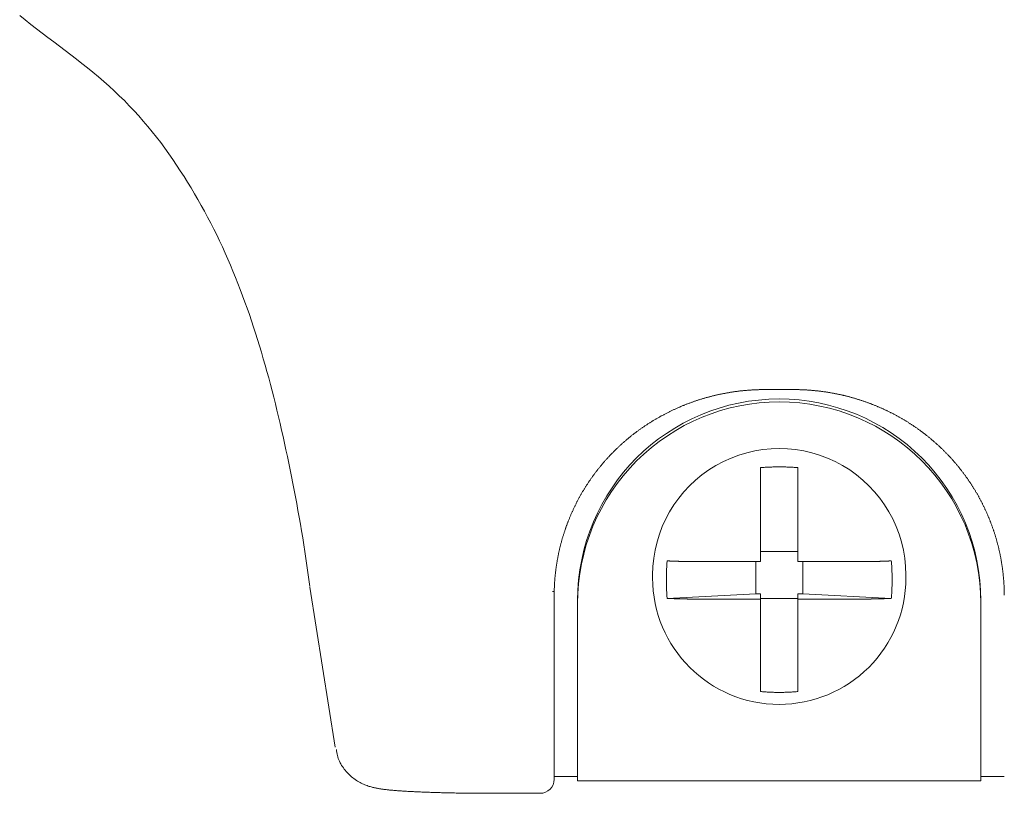
# Model space of a CAD drawing. Units: millimetres. Extents: x 47 to 793, y 48 to 546.
# Drawn here: x 176 to 197, y 226 to 242 of the extents above; entities that cross this region are included whole.
import ezdxf

# ---------------------------------------------------------------- set-up
doc = ezdxf.new("R2010")
doc.units = ezdxf.units.MM
doc.header["$LTSCALE"] = 0.5
doc.layers.add('1', color=7, linetype='Continuous', lineweight=30)

msp = doc.modelspace()

# ---------------------------------------------------------------- linework, layer by layer
at = {"layer": '1', "color": 7, "linetype": 'Continuous', "lineweight": 9}
for p, q in [((191.741, 232.094), (191.741, 230.843)), ((192.541, 232.094), (192.541, 230.843)), ((192.541, 231.058), (191.741, 231.058)), ((190.489, 230.843), (191.741, 230.843)), ((191.641, 230.843), (191.641, 230.159)), ((192.541, 230.843), (193.793, 230.843)), ((192.641, 230.159), (192.641, 230.843)), ((189.441, 230.559), (189.441, 230.496)), ((194.841, 230.496), (194.841, 230.559)), ((182.131, 230.302), (182.673, 226.886)), ((187.305, 230.209), (187.341, 230.209)), ((191.641, 230.159), (189.751, 230.06)), ((191.641, 230.159), (191.741, 230.159)), ((191.741, 230.044), (191.741, 230.159)), ((192.541, 230.159), (192.641, 230.159)), ((192.541, 230.044), (192.541, 230.159)), ((194.531, 230.06), (192.641, 230.159)), ((187.341, 230.106), (187.341, 230.106)), ((187.341, 226.806), (187.341, 230.106)), ((187.841, 229.954), (187.841, 230.017)), ((187.841, 227.058), (187.841, 229.954)), ((190.489, 230.044), (191.741, 230.044)), ((191.741, 230.059), (192.541, 230.059)), ((191.741, 230.044), (191.741, 228.794)), ((192.541, 230.044), (192.541, 228.794)), ((192.541, 230.044), (193.793, 230.044)), ((196.441, 230.017), (196.441, 229.954)), ((196.441, 229.954), (196.441, 227.058)), ((187.841, 226.171), (187.841, 227.058)), ((196.441, 227.058), (196.441, 226.171)), ((187.341, 226.204), (187.341, 226.806)), ((187.841, 226.262), (187.341, 226.262)), ((187.841, 226.171), (196.441, 226.171)), ((196.941, 226.262), (196.441, 226.262)), ((186.001, 225.904), (187.041, 225.904))]:
    msp.add_line(p, q, dxfattribs=at)
for points in [[(175.943, 242.487), (176.062, 242.391), (176.182, 242.296), (176.303, 242.202), (176.424, 242.109), (176.546, 242.017), (176.668, 241.926), (176.789, 241.834), (176.911, 241.743), (177.032, 241.651), (177.152, 241.558), (177.271, 241.465), (177.389, 241.37), (177.506, 241.275), (177.622, 241.178), (177.736, 241.079), (177.849, 240.979), (177.959, 240.878), (178.068, 240.775), (178.175, 240.671), (178.28, 240.564), (178.382, 240.456), (178.482, 240.347), (178.58, 240.235), (178.676, 240.122), (178.769, 240.008), (178.861, 239.893), (178.95, 239.776), (179.038, 239.658), (179.123, 239.539), (179.207, 239.42), (179.289, 239.299), (179.369, 239.178), (179.448, 239.057), (179.525, 238.934), (179.6, 238.811), (179.673, 238.687), (179.745, 238.563), (179.816, 238.438), (179.884, 238.313), (179.951, 238.187), (180.017, 238.061), (180.081, 237.934), (180.144, 237.807), (180.205, 237.679), (180.265, 237.551), (180.324, 237.422), (180.381, 237.293), (180.437, 237.164), (180.491, 237.034), (180.545, 236.904), (180.597, 236.773), (180.648, 236.642), (180.698, 236.51), (180.747, 236.378), (180.794, 236.246), (180.841, 236.113), (180.886, 235.979), (180.931, 235.845), (180.974, 235.711), (181.017, 235.577), (181.058, 235.442), (181.099, 235.306), (181.139, 235.17), (181.178, 235.034), (181.216, 234.897), (181.254, 234.76), (181.291, 234.623), (181.327, 234.485), (181.362, 234.347), (181.396, 234.208), (181.43, 234.069), (181.464, 233.929), (181.496, 233.79), (181.529, 233.649), (181.56, 233.509), (181.591, 233.367), (181.622, 233.226), (181.652, 233.084), (181.682, 232.942), (181.711, 232.799), (181.74, 232.656), (181.769, 232.512), (181.796, 232.369), (181.824, 232.224), (181.851, 232.08), (181.877, 231.935), (181.903, 231.789), (181.929, 231.643), (181.954, 231.497), (181.978, 231.35), (182.002, 231.203), (182.025, 231.056), (182.048, 230.908), (182.07, 230.76), (182.091, 230.611), (182.112, 230.462), (182.133, 230.312)], [(191.841, 234.511), (191.825, 234.511), (191.809, 234.511), (191.793, 234.511), (191.777, 234.511), (191.761, 234.511), (191.745, 234.511), (191.729, 234.51), (191.713, 234.51), (191.698, 234.509), (191.682, 234.509), (191.666, 234.508), (191.65, 234.508), (191.634, 234.507), (191.618, 234.506), (191.602, 234.505), (191.587, 234.505), (191.571, 234.504), (191.555, 234.503), (191.539, 234.502), (191.524, 234.501), (191.508, 234.5), (191.492, 234.498), (191.476, 234.497), (191.461, 234.496), (191.445, 234.495), (191.429, 234.493), (191.414, 234.492), (191.398, 234.49), (191.382, 234.489), (191.367, 234.487), (191.351, 234.486), (191.336, 234.484), (191.32, 234.482), (191.304, 234.481), (191.289, 234.479), (191.273, 234.477), (191.258, 234.475), (191.242, 234.473), (191.227, 234.471), (191.211, 234.469), (191.196, 234.467), (191.18, 234.465), (191.165, 234.462), (191.149, 234.46), (191.134, 234.458), (191.118, 234.455), (191.103, 234.453), (191.088, 234.45), (191.072, 234.448), (191.057, 234.445), (191.041, 234.443), (191.026, 234.44), (191.011, 234.437), (190.995, 234.434), (190.98, 234.431), (190.965, 234.429), (190.949, 234.426), (190.934, 234.423), (190.919, 234.419), (190.904, 234.416), (190.888, 234.413), (190.873, 234.41), (190.858, 234.407), (190.843, 234.403), (190.827, 234.4), (190.812, 234.397), (190.797, 234.393), (190.782, 234.39), (190.767, 234.386), (190.751, 234.382), (190.736, 234.379), (190.721, 234.375), (190.706, 234.371), (190.691, 234.367), (190.676, 234.364), (190.661, 234.36), (190.646, 234.356), (190.631, 234.352), (190.616, 234.348), (190.601, 234.343), (190.586, 234.339), (190.57, 234.335), (190.555, 234.331), (190.54, 234.326), (190.525, 234.322), (190.511, 234.318), (190.496, 234.313), (190.481, 234.309), (190.466, 234.304), (190.451, 234.299), (190.436, 234.295), (190.421, 234.29), (190.406, 234.285), (190.392, 234.28), (190.377, 234.275), (190.362, 234.271), (190.347, 234.266), (190.333, 234.261), (190.318, 234.256), (190.304, 234.25), (190.289, 234.245), (190.275, 234.24), (190.26, 234.235), (190.246, 234.23), (190.231, 234.224), (190.217, 234.219), (190.202, 234.214), (190.188, 234.208), (190.174, 234.203), (190.159, 234.197), (190.145, 234.192), (190.131, 234.186), (190.117, 234.18), (190.103, 234.175), (190.088, 234.169), (190.074, 234.163), (190.06, 234.157), (190.046, 234.151), (190.032, 234.145), (190.018, 234.139), (190.004, 234.133), (189.99, 234.127), (189.976, 234.121), (189.962, 234.115), (189.949, 234.109), (189.935, 234.103), (189.921, 234.096), (189.907, 234.09), (189.893, 234.084), (189.88, 234.077), (189.866, 234.071), (189.852, 234.065), (189.839, 234.058), (189.825, 234.051), (189.811, 234.045), (189.798, 234.038), (189.784, 234.031), (189.771, 234.025), (189.757, 234.018), (189.744, 234.011), (189.731, 234.004), (189.717, 233.997), (189.704, 233.99), (189.69, 233.983), (189.677, 233.976), (189.664, 233.969), (189.651, 233.962), (189.637, 233.955), (189.624, 233.948), (189.611, 233.941), (189.598, 233.933), (189.585, 233.926), (189.572, 233.919), (189.559, 233.911), (189.545, 233.904), (189.532, 233.896), (189.519, 233.889), (189.507, 233.881), (189.494, 233.873), (189.481, 233.866), (189.468, 233.858), (189.455, 233.85), (189.442, 233.843), (189.429, 233.835), (189.416, 233.827), (189.404, 233.819), (189.391, 233.811), (189.378, 233.803), (189.366, 233.795), (189.353, 233.787), (189.34, 233.779), (189.328, 233.77), (189.315, 233.762), (189.303, 233.754), (189.29, 233.746), (189.278, 233.737), (189.265, 233.729), (189.253, 233.72), (189.24, 233.712), (189.228, 233.703), (189.216, 233.695), (189.204, 233.686), (189.191, 233.678), (189.179, 233.669), (189.167, 233.661), (189.155, 233.652), (189.143, 233.643), (189.131, 233.634), (189.119, 233.625), (189.107, 233.617), (189.095, 233.608), (189.083, 233.599), (189.071, 233.59), (189.059, 233.581), (189.048, 233.572), (189.036, 233.563), (189.024, 233.554), (189.013, 233.545), (189.001, 233.536), (188.989, 233.526), (188.978, 233.517), (188.966, 233.508), (188.955, 233.499), (188.943, 233.489), (188.932, 233.48), (188.921, 233.471), (188.909, 233.461), (188.898, 233.452), (188.887, 233.442), (188.875, 233.433), (188.864, 233.423), (188.853, 233.414), (188.842, 233.404), (188.831, 233.394), (188.82, 233.385), (188.809, 233.375), (188.798, 233.365), (188.787, 233.355), (188.776, 233.345), (188.765, 233.336), (188.754, 233.326), (188.743, 233.316), (188.733, 233.306), (188.722, 233.296), (188.711, 233.286), (188.7, 233.276), (188.69, 233.265), (188.679, 233.255), (188.669, 233.245), (188.658, 233.235), (188.648, 233.225), (188.637, 233.214), (188.627, 233.204), (188.616, 233.194), (188.606, 233.183), (188.596, 233.173), (188.585, 233.162), (188.575, 233.152), (188.565, 233.141), (188.555, 233.131), (188.544, 233.12), (188.534, 233.11), (188.524, 233.099), (188.514, 233.088), (188.504, 233.077), (188.494, 233.067), (188.484, 233.056), (188.474, 233.045), (188.464, 233.034), (188.455, 233.023), (188.445, 233.012), (188.435, 233.001), (188.425, 232.99), (188.416, 232.979), (188.406, 232.968), (188.396, 232.957), (188.387, 232.946), (188.377, 232.934), (188.368, 232.923), (188.358, 232.912), (188.349, 232.901), (188.339, 232.889), (188.33, 232.878), (188.32, 232.866), (188.311, 232.855), (188.302, 232.843), (188.292, 232.832), (188.283, 232.82), (188.274, 232.809), (188.265, 232.797), (188.256, 232.785), (188.247, 232.774), (188.238, 232.762), (188.229, 232.75), (188.22, 232.738), (188.211, 232.726), (188.202, 232.715), (188.193, 232.703), (188.184, 232.691), (188.176, 232.679), (188.167, 232.667), (188.158, 232.655), (188.15, 232.643), (188.141, 232.631), (188.133, 232.619), (188.124, 232.607), (188.116, 232.595), (188.107, 232.583), (188.099, 232.571), (188.091, 232.558), (188.082, 232.546), (188.074, 232.534), (188.066, 232.522), (188.058, 232.509), (188.05, 232.497), (188.042, 232.485), (188.034, 232.472), (188.026, 232.46), (188.018, 232.448), (188.01, 232.435), (188.002, 232.423), (187.995, 232.41), (187.987, 232.398), (187.979, 232.385), (187.971, 232.372), (187.964, 232.36), (187.956, 232.347), (187.949, 232.335), (187.941, 232.322), (187.934, 232.309), (187.926, 232.296), (187.919, 232.284), (187.912, 232.271), (187.904, 232.258), (187.897, 232.245), (187.89, 232.232), (187.883, 232.219), (187.876, 232.207), (187.869, 232.194), (187.862, 232.181), (187.855, 232.168), (187.848, 232.155), (187.841, 232.141), (187.834, 232.128), (187.827, 232.115), (187.82, 232.102), (187.814, 232.089), (187.807, 232.076), (187.8, 232.063), (187.794, 232.049), (187.787, 232.036), (187.781, 232.023), (187.774, 232.009), (187.768, 231.996), (187.761, 231.983), (187.755, 231.969), (187.749, 231.956), (187.743, 231.942), (187.736, 231.929), (187.73, 231.915), (187.724, 231.902), (187.718, 231.888), (187.712, 231.874), (187.706, 231.861), (187.7, 231.847), (187.694, 231.833), (187.688, 231.82), (187.682, 231.806), (187.677, 231.792), (187.671, 231.778), (187.665, 231.764), (187.66, 231.751), (187.654, 231.737), (187.648, 231.723), (187.643, 231.709), (187.637, 231.695), (187.632, 231.681), (187.627, 231.667), (187.621, 231.652), (187.616, 231.638), (187.611, 231.624), (187.606, 231.61), (187.6, 231.596), (187.595, 231.582), (187.59, 231.567), (187.585, 231.553), (187.58, 231.539), (187.575, 231.524), (187.57, 231.51), (187.566, 231.495), (187.561, 231.481), (187.556, 231.467), (187.551, 231.452), (187.547, 231.437), (187.542, 231.423), (187.537, 231.408), (187.533, 231.394), (187.528, 231.379), (187.524, 231.364), (187.52, 231.35), (187.515, 231.335), (187.511, 231.32), (187.507, 231.305), (187.503, 231.291), (187.499, 231.276), (187.495, 231.261), (187.491, 231.246), (187.487, 231.232), (187.483, 231.217), (187.479, 231.202), (187.475, 231.187), (187.472, 231.172), (187.468, 231.158), (187.464, 231.143), (187.461, 231.128), (187.457, 231.113), (187.454, 231.098), (187.45, 231.083), (187.447, 231.068), (187.444, 231.053), (187.44, 231.038), (187.437, 231.023), (187.434, 231.008), (187.431, 230.993), (187.428, 230.978), (187.425, 230.963), (187.422, 230.948), (187.419, 230.933), (187.416, 230.918), (187.413, 230.903), (187.41, 230.888), (187.408, 230.873), (187.405, 230.858), (187.403, 230.842), (187.4, 230.827), (187.398, 230.812), (187.395, 230.797), (187.393, 230.782), (187.39, 230.767), (187.388, 230.751), (187.386, 230.736), (187.384, 230.721), (187.382, 230.706), (187.38, 230.69), (187.378, 230.675), (187.376, 230.66), (187.374, 230.644), (187.372, 230.629), (187.37, 230.614), (187.368, 230.598), (187.367, 230.583), (187.365, 230.568), (187.363, 230.552), (187.362, 230.537), (187.36, 230.521), (187.359, 230.506), (187.358, 230.49), (187.356, 230.475), (187.355, 230.459), (187.354, 230.444), (187.353, 230.428), (187.351, 230.413), (187.35, 230.397), (187.349, 230.382), (187.348, 230.366), (187.348, 230.35), (187.347, 230.335), (187.346, 230.319), (187.345, 230.304), (187.345, 230.288), (187.344, 230.272), (187.343, 230.257), (187.343, 230.241), (187.342, 230.225), (187.342, 230.209), (187.342, 230.194), (187.341, 230.178), (187.341, 230.162), (187.341, 230.146), (187.341, 230.131)], [(191.841, 234.511), (192.441, 234.511)], [(196.941, 230.131), (196.941, 230.146), (196.941, 230.161), (196.94, 230.176), (196.94, 230.191), (196.94, 230.206), (196.939, 230.221), (196.939, 230.236), (196.939, 230.251), (196.938, 230.266), (196.937, 230.281), (196.937, 230.296), (196.936, 230.311), (196.935, 230.326), (196.935, 230.341), (196.934, 230.356), (196.933, 230.371), (196.932, 230.386), (196.931, 230.401), (196.93, 230.416), (196.929, 230.431), (196.928, 230.446), (196.927, 230.461), (196.925, 230.475), (196.924, 230.49), (196.923, 230.505), (196.922, 230.52), (196.92, 230.535), (196.919, 230.55), (196.917, 230.564), (196.916, 230.579), (196.914, 230.594), (196.912, 230.609), (196.911, 230.623), (196.909, 230.638), (196.907, 230.653), (196.905, 230.667), (196.903, 230.682), (196.901, 230.697), (196.899, 230.711), (196.897, 230.726), (196.895, 230.741), (196.893, 230.755), (196.891, 230.77), (196.889, 230.784), (196.886, 230.799), (196.884, 230.813), (196.882, 230.828), (196.879, 230.842), (196.877, 230.857), (196.874, 230.871), (196.872, 230.886), (196.869, 230.9), (196.866, 230.915), (196.864, 230.929), (196.861, 230.944), (196.858, 230.958), (196.855, 230.973), (196.852, 230.987), (196.849, 231.001), (196.846, 231.016), (196.843, 231.03), (196.84, 231.044), (196.837, 231.059), (196.834, 231.073), (196.831, 231.087), (196.827, 231.102), (196.824, 231.116), (196.821, 231.13), (196.817, 231.145), (196.814, 231.159), (196.81, 231.173), (196.807, 231.187), (196.803, 231.201), (196.799, 231.216), (196.795, 231.23), (196.792, 231.244), (196.788, 231.258), (196.784, 231.272), (196.78, 231.286), (196.776, 231.301), (196.772, 231.315), (196.768, 231.329), (196.764, 231.343), (196.76, 231.357), (196.756, 231.371), (196.751, 231.385), (196.747, 231.399), (196.743, 231.413), (196.738, 231.427), (196.734, 231.441), (196.73, 231.455), (196.725, 231.469), (196.72, 231.483), (196.716, 231.497), (196.711, 231.51), (196.707, 231.524), (196.702, 231.538), (196.697, 231.552), (196.692, 231.566), (196.687, 231.579), (196.682, 231.593), (196.678, 231.606), (196.673, 231.62), (196.668, 231.634), (196.662, 231.647), (196.657, 231.661), (196.652, 231.674), (196.647, 231.688), (196.642, 231.701), (196.637, 231.714), (196.631, 231.728), (196.626, 231.741), (196.621, 231.755), (196.615, 231.768), (196.61, 231.781), (196.604, 231.794), (196.599, 231.808), (196.593, 231.821), (196.587, 231.834), (196.582, 231.847), (196.576, 231.86), (196.57, 231.873), (196.565, 231.886), (196.559, 231.899), (196.553, 231.912), (196.547, 231.925), (196.541, 231.938), (196.535, 231.951), (196.529, 231.964), (196.523, 231.977), (196.517, 231.99), (196.511, 232.003), (196.505, 232.015), (196.498, 232.028), (196.492, 232.041), (196.486, 232.054), (196.479, 232.066), (196.473, 232.079), (196.467, 232.092), (196.46, 232.104), (196.454, 232.117), (196.447, 232.129), (196.441, 232.142), (196.434, 232.155), (196.427, 232.167), (196.421, 232.18), (196.414, 232.192), (196.407, 232.204), (196.4, 232.217), (196.394, 232.229), (196.387, 232.241), (196.38, 232.254), (196.373, 232.266), (196.366, 232.278), (196.359, 232.291), (196.352, 232.303), (196.345, 232.315), (196.337, 232.327), (196.33, 232.339), (196.323, 232.351), (196.316, 232.364), (196.308, 232.376), (196.301, 232.388), (196.294, 232.4), (196.286, 232.412), (196.279, 232.424), (196.271, 232.436), (196.264, 232.448), (196.256, 232.459), (196.249, 232.471), (196.241, 232.483), (196.233, 232.495), (196.225, 232.507), (196.218, 232.519), (196.21, 232.53), (196.202, 232.542), (196.194, 232.554), (196.186, 232.565), (196.178, 232.577), (196.17, 232.589), (196.162, 232.6), (196.154, 232.612), (196.146, 232.623), (196.138, 232.635), (196.13, 232.647), (196.121, 232.658), (196.113, 232.67), (196.105, 232.681), (196.096, 232.692), (196.088, 232.704), (196.079, 232.715), (196.071, 232.726), (196.062, 232.738), (196.054, 232.749), (196.045, 232.76), (196.037, 232.772), (196.028, 232.783), (196.019, 232.794), (196.01, 232.805), (196.002, 232.816), (195.993, 232.828), (195.984, 232.839), (195.975, 232.85), (195.966, 232.861), (195.957, 232.872), (195.948, 232.883), (195.939, 232.894), (195.93, 232.904), (195.921, 232.915), (195.912, 232.926), (195.903, 232.937), (195.894, 232.948), (195.884, 232.958), (195.875, 232.969), (195.866, 232.98), (195.856, 232.99), (195.847, 233.001), (195.838, 233.011), (195.828, 233.022), (195.819, 233.032), (195.809, 233.043), (195.8, 233.053), (195.79, 233.064), (195.781, 233.074), (195.771, 233.084), (195.762, 233.094), (195.752, 233.105), (195.742, 233.115), (195.733, 233.125), (195.723, 233.135), (195.713, 233.145), (195.703, 233.155), (195.693, 233.165), (195.684, 233.176), (195.674, 233.185), (195.664, 233.195), (195.654, 233.205), (195.644, 233.215), (195.634, 233.225), (195.624, 233.235), (195.614, 233.245), (195.603, 233.254), (195.593, 233.264), (195.583, 233.274), (195.573, 233.284), (195.563, 233.293), (195.552, 233.303), (195.542, 233.312), (195.532, 233.322), (195.521, 233.331), (195.511, 233.341), (195.5, 233.35), (195.49, 233.36), (195.479, 233.369), (195.469, 233.378), (195.458, 233.388), (195.448, 233.397), (195.437, 233.406), (195.426, 233.416), (195.416, 233.425), (195.405, 233.434), (195.394, 233.443), (195.383, 233.452), (195.373, 233.461), (195.362, 233.47), (195.351, 233.479), (195.34, 233.488), (195.329, 233.497), (195.318, 233.506), (195.307, 233.515), (195.296, 233.524), (195.285, 233.533), (195.274, 233.541), (195.262, 233.55), (195.251, 233.559), (195.24, 233.567), (195.229, 233.576), (195.217, 233.585), (195.206, 233.593), (195.195, 233.602), (195.183, 233.61), (195.172, 233.619), (195.16, 233.627), (195.149, 233.636), (195.137, 233.644), (195.126, 233.653), (195.114, 233.661), (195.103, 233.669), (195.091, 233.677), (195.079, 233.686), (195.068, 233.694), (195.056, 233.702), (195.044, 233.71), (195.032, 233.718), (195.02, 233.726), (195.008, 233.734), (194.996, 233.742), (194.984, 233.75), (194.972, 233.758), (194.96, 233.766), (194.948, 233.774), (194.936, 233.782), (194.924, 233.79), (194.912, 233.798), (194.9, 233.805), (194.888, 233.813), (194.875, 233.821), (194.863, 233.828), (194.851, 233.836), (194.839, 233.843), (194.826, 233.851), (194.814, 233.858), (194.802, 233.866), (194.789, 233.873), (194.777, 233.88), (194.764, 233.887), (194.752, 233.895), (194.74, 233.902), (194.727, 233.909), (194.715, 233.916), (194.702, 233.923), (194.689, 233.93), (194.677, 233.937), (194.664, 233.944), (194.652, 233.951), (194.639, 233.958), (194.626, 233.965), (194.613, 233.972), (194.601, 233.978), (194.588, 233.985), (194.575, 233.992), (194.562, 233.999), (194.55, 234.005), (194.537, 234.012), (194.524, 234.018), (194.511, 234.025), (194.498, 234.031), (194.485, 234.038), (194.472, 234.044), (194.459, 234.05), (194.446, 234.057), (194.433, 234.063), (194.42, 234.069), (194.407, 234.075), (194.393, 234.081), (194.38, 234.088), (194.367, 234.094), (194.354, 234.1), (194.341, 234.106), (194.327, 234.112), (194.314, 234.117), (194.301, 234.123), (194.287, 234.129), (194.274, 234.135), (194.261, 234.141), (194.247, 234.146), (194.234, 234.152), (194.22, 234.158), (194.207, 234.163), (194.193, 234.169), (194.18, 234.174), (194.166, 234.18), (194.153, 234.185), (194.139, 234.191), (194.125, 234.196), (194.112, 234.201), (194.098, 234.207), (194.084, 234.212), (194.07, 234.217), (194.057, 234.222), (194.043, 234.227), (194.029, 234.232), (194.015, 234.237), (194.001, 234.242), (193.987, 234.247), (193.973, 234.252), (193.959, 234.257), (193.945, 234.262), (193.931, 234.267), (193.917, 234.271), (193.903, 234.276), (193.889, 234.281), (193.875, 234.285), (193.861, 234.29), (193.846, 234.294), (193.832, 234.299), (193.818, 234.303), (193.804, 234.308), (193.789, 234.312), (193.775, 234.316), (193.761, 234.321), (193.746, 234.325), (193.732, 234.329), (193.718, 234.333), (193.703, 234.337), (193.689, 234.341), (193.674, 234.345), (193.66, 234.349), (193.645, 234.353), (193.631, 234.357), (193.617, 234.361), (193.602, 234.365), (193.588, 234.368), (193.573, 234.372), (193.559, 234.376), (193.544, 234.379), (193.53, 234.383), (193.515, 234.386), (193.501, 234.39), (193.486, 234.393), (193.471, 234.396), (193.457, 234.4), (193.442, 234.403), (193.428, 234.406), (193.413, 234.409), (193.398, 234.412), (193.384, 234.415), (193.369, 234.418), (193.355, 234.421), (193.34, 234.424), (193.325, 234.427), (193.311, 234.43), (193.296, 234.432), (193.281, 234.435), (193.267, 234.438), (193.252, 234.441), (193.237, 234.443), (193.222, 234.446), (193.208, 234.448), (193.193, 234.451), (193.178, 234.453), (193.163, 234.455), (193.148, 234.458), (193.134, 234.46), (193.119, 234.462), (193.104, 234.464), (193.089, 234.466), (193.074, 234.468), (193.059, 234.47), (193.045, 234.472), (193.03, 234.474), (193.015, 234.476), (193, 234.478), (192.985, 234.48), (192.97, 234.481), (192.955, 234.483), (192.94, 234.485), (192.925, 234.486), (192.91, 234.488), (192.895, 234.489), (192.88, 234.491), (192.865, 234.492), (192.85, 234.494), (192.835, 234.495), (192.82, 234.496), (192.805, 234.497), (192.79, 234.498), (192.775, 234.5), (192.76, 234.501), (192.745, 234.502), (192.73, 234.503), (192.715, 234.503), (192.7, 234.504), (192.685, 234.505), (192.669, 234.506), (192.654, 234.507), (192.639, 234.507), (192.624, 234.508), (192.609, 234.508), (192.593, 234.509), (192.578, 234.509), (192.563, 234.51), (192.548, 234.51), (192.533, 234.511), (192.517, 234.511), (192.502, 234.511), (192.487, 234.511), (192.471, 234.511), (192.456, 234.511), (192.441, 234.511)], [(192.541, 232.847), (192.521, 232.848), (192.501, 232.85), (192.481, 232.851), (192.461, 232.853), (192.441, 232.854), (192.421, 232.855), (192.401, 232.856), (192.381, 232.857), (192.361, 232.858), (192.341, 232.859), (192.321, 232.86), (192.301, 232.86), (192.281, 232.861), (192.261, 232.861), (192.241, 232.862), (192.221, 232.862), (192.201, 232.862), (192.181, 232.863), (192.161, 232.863), (192.141, 232.863), (192.121, 232.863), (192.101, 232.863), (192.081, 232.862), (192.061, 232.862), (192.041, 232.862), (192.021, 232.861), (192.001, 232.861), (191.981, 232.86), (191.961, 232.86), (191.941, 232.859), (191.921, 232.858), (191.901, 232.857), (191.881, 232.856), (191.861, 232.855), (191.841, 232.854), (191.821, 232.853), (191.801, 232.851), (191.781, 232.85), (191.761, 232.848), (191.741, 232.847)], [(191.741, 232.094), (191.741, 232.098), (191.741, 232.103), (191.741, 232.108), (191.741, 232.113), (191.741, 232.118), (191.741, 232.123), (191.741, 232.128), (191.741, 232.132), (191.741, 232.137), (191.741, 232.142), (191.741, 232.147), (191.741, 232.152), (191.741, 232.157), (191.741, 232.161), (191.741, 232.166), (191.741, 232.171), (191.741, 232.176), (191.741, 232.181), (191.741, 232.186), (191.741, 232.19), (191.741, 232.195), (191.741, 232.2), (191.741, 232.205), (191.741, 232.21), (191.741, 232.215), (191.741, 232.219), (191.741, 232.224), (191.741, 232.229), (191.741, 232.234), (191.741, 232.239), (191.741, 232.243), (191.741, 232.248), (191.741, 232.253), (191.741, 232.258), (191.741, 232.262), (191.741, 232.267), (191.741, 232.272), (191.741, 232.277), (191.741, 232.282), (191.741, 232.286), (191.741, 232.291), (191.741, 232.296), (191.741, 232.301), (191.741, 232.305), (191.741, 232.31), (191.741, 232.315), (191.741, 232.32), (191.741, 232.324), (191.741, 232.329), (191.741, 232.334), (191.741, 232.339), (191.741, 232.343), (191.741, 232.348), (191.741, 232.353), (191.741, 232.358), (191.741, 232.362), (191.741, 232.367), (191.741, 232.372), (191.741, 232.376), (191.741, 232.381), (191.741, 232.386), (191.741, 232.391), (191.741, 232.395), (191.741, 232.4), (191.741, 232.405), (191.741, 232.409), (191.741, 232.414), (191.741, 232.419), (191.741, 232.423), (191.741, 232.428), (191.741, 232.433), (191.741, 232.438), (191.741, 232.442), (191.741, 232.447), (191.741, 232.452), (191.741, 232.456), (191.741, 232.461), (191.741, 232.465), (191.741, 232.47), (191.741, 232.475), (191.741, 232.479), (191.741, 232.484), (191.741, 232.488), (191.741, 232.493), (191.741, 232.498), (191.741, 232.502), (191.741, 232.507), (191.741, 232.511), (191.741, 232.516), (191.741, 232.52), (191.741, 232.525), (191.741, 232.529), (191.741, 232.534), (191.741, 232.538), (191.741, 232.543), (191.741, 232.547), (191.741, 232.552), (191.741, 232.556), (191.741, 232.56), (191.741, 232.565), (191.741, 232.569), (191.741, 232.574), (191.741, 232.578), (191.741, 232.582), (191.741, 232.587), (191.741, 232.591), (191.741, 232.595), (191.741, 232.6), (191.741, 232.604), (191.741, 232.608), (191.741, 232.613), (191.741, 232.617), (191.741, 232.621), (191.741, 232.625), (191.741, 232.63), (191.741, 232.634), (191.741, 232.638), (191.741, 232.642), (191.741, 232.647), (191.741, 232.651), (191.741, 232.655), (191.741, 232.659), (191.741, 232.663), (191.741, 232.668), (191.741, 232.672), (191.741, 232.676), (191.741, 232.68), (191.741, 232.684), (191.741, 232.688), (191.741, 232.692), (191.741, 232.697), (191.741, 232.701), (191.741, 232.705), (191.741, 232.709), (191.741, 232.713), (191.741, 232.717), (191.741, 232.721), (191.741, 232.725), (191.741, 232.729), (191.741, 232.733), (191.741, 232.737), (191.741, 232.741), (191.741, 232.745), (191.741, 232.749), (191.741, 232.753), (191.741, 232.757), (191.741, 232.761), (191.741, 232.765), (191.741, 232.768), (191.741, 232.772), (191.741, 232.776), (191.741, 232.78), (191.741, 232.784), (191.741, 232.788), (191.741, 232.792), (191.741, 232.795), (191.741, 232.799), (191.741, 232.803), (191.741, 232.807), (191.741, 232.81), (191.741, 232.814), (191.741, 232.818), (191.741, 232.821), (191.741, 232.825), (191.741, 232.829), (191.741, 232.832), (191.741, 232.836), (191.741, 232.84), (191.741, 232.843), (191.741, 232.847)], [(192.541, 232.094), (192.541, 232.098), (192.541, 232.103), (192.541, 232.108), (192.541, 232.113), (192.541, 232.118), (192.541, 232.123), (192.541, 232.128), (192.541, 232.132), (192.541, 232.137), (192.541, 232.142), (192.541, 232.147), (192.541, 232.152), (192.541, 232.157), (192.541, 232.161), (192.541, 232.166), (192.541, 232.171), (192.541, 232.176), (192.541, 232.181), (192.541, 232.186), (192.541, 232.19), (192.541, 232.195), (192.541, 232.2), (192.541, 232.205), (192.541, 232.21), (192.541, 232.215), (192.541, 232.219), (192.541, 232.224), (192.541, 232.229), (192.541, 232.234), (192.541, 232.239), (192.541, 232.243), (192.541, 232.248), (192.541, 232.253), (192.541, 232.258), (192.541, 232.262), (192.541, 232.267), (192.541, 232.272), (192.541, 232.277), (192.541, 232.282), (192.541, 232.286), (192.541, 232.291), (192.541, 232.296), (192.541, 232.301), (192.541, 232.305), (192.541, 232.31), (192.541, 232.315), (192.541, 232.32), (192.541, 232.324), (192.541, 232.329), (192.541, 232.334), (192.541, 232.339), (192.541, 232.343), (192.541, 232.348), (192.541, 232.353), (192.541, 232.358), (192.541, 232.362), (192.541, 232.367), (192.541, 232.372), (192.541, 232.376), (192.541, 232.381), (192.541, 232.386), (192.541, 232.391), (192.541, 232.395), (192.541, 232.4), (192.541, 232.405), (192.541, 232.409), (192.541, 232.414), (192.541, 232.419), (192.541, 232.423), (192.541, 232.428), (192.541, 232.433), (192.541, 232.438), (192.541, 232.442), (192.541, 232.447), (192.541, 232.452), (192.541, 232.456), (192.541, 232.461), (192.541, 232.465), (192.541, 232.47), (192.541, 232.475), (192.541, 232.479), (192.541, 232.484), (192.541, 232.488), (192.541, 232.493), (192.541, 232.498), (192.541, 232.502), (192.541, 232.507), (192.541, 232.511), (192.541, 232.516), (192.541, 232.52), (192.541, 232.525), (192.541, 232.529), (192.541, 232.534), (192.541, 232.538), (192.541, 232.543), (192.541, 232.547), (192.541, 232.552), (192.541, 232.556), (192.541, 232.56), (192.541, 232.565), (192.541, 232.569), (192.541, 232.574), (192.541, 232.578), (192.541, 232.582), (192.541, 232.587), (192.541, 232.591), (192.541, 232.595), (192.541, 232.6), (192.541, 232.604), (192.541, 232.608), (192.541, 232.613), (192.541, 232.617), (192.541, 232.621), (192.541, 232.625), (192.541, 232.63), (192.541, 232.634), (192.541, 232.638), (192.541, 232.642), (192.541, 232.647), (192.541, 232.651), (192.541, 232.655), (192.541, 232.659), (192.541, 232.663), (192.541, 232.668), (192.541, 232.672), (192.541, 232.676), (192.541, 232.68), (192.541, 232.684), (192.541, 232.688), (192.541, 232.692), (192.541, 232.697), (192.541, 232.701), (192.541, 232.705), (192.541, 232.709), (192.541, 232.713), (192.541, 232.717), (192.541, 232.721), (192.541, 232.725), (192.541, 232.729), (192.541, 232.733), (192.541, 232.737), (192.541, 232.741), (192.541, 232.745), (192.541, 232.749), (192.541, 232.753), (192.541, 232.757), (192.541, 232.761), (192.541, 232.765), (192.541, 232.768), (192.541, 232.772), (192.541, 232.776), (192.541, 232.78), (192.541, 232.784), (192.541, 232.788), (192.541, 232.792), (192.541, 232.795), (192.541, 232.799), (192.541, 232.803), (192.541, 232.807), (192.541, 232.81), (192.541, 232.814), (192.541, 232.818), (192.541, 232.821), (192.541, 232.825), (192.541, 232.829), (192.541, 232.832), (192.541, 232.836), (192.541, 232.84), (192.541, 232.843), (192.541, 232.847)], [(189.751, 230.859), (189.749, 230.839), (189.747, 230.819), (189.746, 230.799), (189.744, 230.779), (189.743, 230.759), (189.742, 230.739), (189.741, 230.719), (189.74, 230.699), (189.739, 230.679), (189.738, 230.659), (189.737, 230.639), (189.736, 230.619), (189.736, 230.599), (189.735, 230.579), (189.735, 230.559), (189.734, 230.539), (189.734, 230.519), (189.734, 230.499), (189.734, 230.479), (189.734, 230.459), (189.734, 230.439), (189.734, 230.419), (189.734, 230.399), (189.734, 230.379), (189.735, 230.359), (189.735, 230.339), (189.736, 230.319), (189.736, 230.299), (189.737, 230.279), (189.738, 230.259), (189.739, 230.239), (189.74, 230.22), (189.741, 230.2), (189.742, 230.18), (189.743, 230.16), (189.744, 230.14), (189.746, 230.12), (189.747, 230.1), (189.749, 230.08), (189.751, 230.06)], [(190.489, 230.843), (190.484, 230.843), (190.479, 230.843), (190.474, 230.843), (190.469, 230.843), (190.464, 230.843), (190.459, 230.843), (190.455, 230.843), (190.45, 230.843), (190.445, 230.843), (190.44, 230.843), (190.435, 230.843), (190.43, 230.843), (190.426, 230.843), (190.421, 230.843), (190.416, 230.843), (190.411, 230.843), (190.406, 230.843), (190.401, 230.843), (190.397, 230.843), (190.392, 230.843), (190.387, 230.843), (190.382, 230.843), (190.377, 230.843), (190.373, 230.843), (190.368, 230.843), (190.363, 230.843), (190.358, 230.843), (190.354, 230.843), (190.349, 230.843), (190.344, 230.844), (190.339, 230.844), (190.334, 230.844), (190.33, 230.844), (190.325, 230.844), (190.32, 230.844), (190.315, 230.844), (190.311, 230.844), (190.306, 230.844), (190.301, 230.844), (190.297, 230.844), (190.292, 230.844), (190.287, 230.844), (190.282, 230.844), (190.278, 230.844), (190.273, 230.844), (190.268, 230.844), (190.264, 230.844), (190.259, 230.844), (190.254, 230.844), (190.249, 230.844), (190.245, 230.845), (190.24, 230.845), (190.235, 230.845), (190.231, 230.845), (190.226, 230.845), (190.221, 230.845), (190.217, 230.845), (190.212, 230.845), (190.207, 230.845), (190.203, 230.845), (190.198, 230.845), (190.193, 230.845), (190.189, 230.845), (190.184, 230.845), (190.179, 230.845), (190.175, 230.846), (190.17, 230.846), (190.166, 230.846), (190.161, 230.846), (190.156, 230.846), (190.152, 230.846), (190.147, 230.846), (190.143, 230.846), (190.138, 230.846), (190.133, 230.846), (190.129, 230.846), (190.124, 230.846), (190.12, 230.847), (190.115, 230.847), (190.111, 230.847), (190.106, 230.847), (190.102, 230.847), (190.097, 230.847), (190.093, 230.847), (190.088, 230.847), (190.084, 230.847), (190.079, 230.847), (190.075, 230.847), (190.07, 230.848), (190.066, 230.848), (190.062, 230.848), (190.057, 230.848), (190.053, 230.848), (190.048, 230.848), (190.044, 230.848), (190.04, 230.848), (190.035, 230.848), (190.031, 230.849), (190.027, 230.849), (190.022, 230.849), (190.018, 230.849), (190.014, 230.849), (190.01, 230.849), (190.005, 230.849), (190.001, 230.849), (189.997, 230.849), (189.993, 230.85), (189.988, 230.85), (189.984, 230.85), (189.98, 230.85), (189.976, 230.85), (189.972, 230.85), (189.968, 230.85), (189.963, 230.85), (189.959, 230.851), (189.955, 230.851), (189.951, 230.851), (189.947, 230.851), (189.943, 230.851), (189.939, 230.851), (189.935, 230.851), (189.931, 230.852), (189.927, 230.852), (189.923, 230.852), (189.919, 230.852), (189.914, 230.852), (189.91, 230.852), (189.907, 230.852), (189.903, 230.852), (189.899, 230.853), (189.895, 230.853), (189.891, 230.853), (189.887, 230.853), (189.883, 230.853), (189.879, 230.853), (189.875, 230.854), (189.871, 230.854), (189.867, 230.854), (189.863, 230.854), (189.859, 230.854), (189.856, 230.854), (189.852, 230.854), (189.848, 230.855), (189.844, 230.855), (189.84, 230.855), (189.837, 230.855), (189.833, 230.855), (189.829, 230.855), (189.825, 230.856), (189.822, 230.856), (189.818, 230.856), (189.814, 230.856), (189.811, 230.856), (189.807, 230.856), (189.803, 230.857), (189.8, 230.857), (189.796, 230.857), (189.792, 230.857), (189.789, 230.857), (189.785, 230.857), (189.782, 230.858), (189.778, 230.858), (189.775, 230.858), (189.771, 230.858), (189.768, 230.858), (189.764, 230.858), (189.761, 230.859), (189.757, 230.859), (189.754, 230.859), (189.751, 230.859)], [(194.531, 230.859), (194.528, 230.859), (194.524, 230.859), (194.521, 230.859), (194.517, 230.858), (194.514, 230.858), (194.511, 230.858), (194.507, 230.858), (194.504, 230.858), (194.5, 230.858), (194.497, 230.857), (194.493, 230.857), (194.489, 230.857), (194.486, 230.857), (194.482, 230.857), (194.479, 230.857), (194.475, 230.856), (194.471, 230.856), (194.468, 230.856), (194.464, 230.856), (194.461, 230.856), (194.457, 230.856), (194.453, 230.855), (194.449, 230.855), (194.446, 230.855), (194.442, 230.855), (194.438, 230.855), (194.435, 230.855), (194.431, 230.854), (194.427, 230.854), (194.423, 230.854), (194.419, 230.854), (194.416, 230.854), (194.412, 230.854), (194.408, 230.854), (194.404, 230.853), (194.4, 230.853), (194.396, 230.853), (194.392, 230.853), (194.388, 230.853), (194.384, 230.853), (194.38, 230.853), (194.377, 230.852), (194.373, 230.852), (194.369, 230.852), (194.365, 230.852), (194.361, 230.852), (194.357, 230.852), (194.352, 230.852), (194.348, 230.851), (194.344, 230.851), (194.34, 230.851), (194.336, 230.851), (194.332, 230.851), (194.328, 230.851), (194.324, 230.851), (194.32, 230.85), (194.315, 230.85), (194.311, 230.85), (194.307, 230.85), (194.303, 230.85), (194.299, 230.85), (194.294, 230.85), (194.29, 230.85), (194.286, 230.849), (194.282, 230.849), (194.277, 230.849), (194.273, 230.849), (194.269, 230.849), (194.264, 230.849), (194.26, 230.849), (194.256, 230.849), (194.251, 230.849), (194.247, 230.848), (194.243, 230.848), (194.238, 230.848), (194.234, 230.848), (194.229, 230.848), (194.225, 230.848), (194.221, 230.848), (194.216, 230.848), (194.212, 230.848), (194.207, 230.847), (194.203, 230.847), (194.198, 230.847), (194.194, 230.847), (194.19, 230.847), (194.185, 230.847), (194.181, 230.847), (194.176, 230.847), (194.172, 230.847), (194.167, 230.847), (194.163, 230.847), (194.158, 230.846), (194.154, 230.846), (194.149, 230.846), (194.145, 230.846), (194.14, 230.846), (194.135, 230.846), (194.131, 230.846), (194.126, 230.846), (194.122, 230.846), (194.117, 230.846), (194.113, 230.846), (194.108, 230.846), (194.103, 230.845), (194.099, 230.845), (194.094, 230.845), (194.09, 230.845), (194.085, 230.845), (194.08, 230.845), (194.076, 230.845), (194.071, 230.845), (194.067, 230.845), (194.062, 230.845), (194.057, 230.845), (194.053, 230.845), (194.048, 230.845), (194.043, 230.845), (194.039, 230.845), (194.034, 230.844), (194.029, 230.844), (194.024, 230.844), (194.02, 230.844), (194.015, 230.844), (194.01, 230.844), (194.006, 230.844), (194.001, 230.844), (193.996, 230.844), (193.991, 230.844), (193.987, 230.844), (193.982, 230.844), (193.977, 230.844), (193.972, 230.844), (193.968, 230.844), (193.963, 230.844), (193.958, 230.844), (193.953, 230.844), (193.948, 230.844), (193.944, 230.844), (193.939, 230.844), (193.934, 230.843), (193.929, 230.843), (193.924, 230.843), (193.919, 230.843), (193.915, 230.843), (193.91, 230.843), (193.905, 230.843), (193.9, 230.843), (193.895, 230.843), (193.89, 230.843), (193.886, 230.843), (193.881, 230.843), (193.876, 230.843), (193.871, 230.843), (193.866, 230.843), (193.861, 230.843), (193.856, 230.843), (193.852, 230.843), (193.847, 230.843), (193.842, 230.843), (193.837, 230.843), (193.832, 230.843), (193.827, 230.843), (193.822, 230.843), (193.818, 230.843), (193.813, 230.843), (193.808, 230.843), (193.803, 230.843), (193.798, 230.843), (193.793, 230.843)], [(194.531, 230.06), (194.533, 230.08), (194.534, 230.1), (194.536, 230.12), (194.537, 230.14), (194.539, 230.16), (194.54, 230.18), (194.541, 230.2), (194.542, 230.22), (194.543, 230.239), (194.544, 230.259), (194.545, 230.279), (194.545, 230.299), (194.546, 230.319), (194.546, 230.339), (194.547, 230.359), (194.547, 230.379), (194.548, 230.399), (194.548, 230.419), (194.548, 230.439), (194.548, 230.459), (194.548, 230.479), (194.548, 230.499), (194.548, 230.519), (194.547, 230.539), (194.547, 230.559), (194.546, 230.579), (194.546, 230.599), (194.545, 230.619), (194.545, 230.639), (194.544, 230.659), (194.543, 230.679), (194.542, 230.699), (194.541, 230.719), (194.54, 230.739), (194.539, 230.759), (194.537, 230.779), (194.536, 230.799), (194.534, 230.819), (194.533, 230.839), (194.531, 230.859)], [(190.489, 230.044), (190.484, 230.044), (190.479, 230.044), (190.474, 230.044), (190.469, 230.044), (190.464, 230.044), (190.459, 230.044), (190.455, 230.044), (190.45, 230.044), (190.445, 230.044), (190.44, 230.044), (190.435, 230.044), (190.43, 230.044), (190.426, 230.044), (190.421, 230.044), (190.416, 230.044), (190.411, 230.044), (190.406, 230.044), (190.401, 230.044), (190.397, 230.044), (190.392, 230.044), (190.387, 230.044), (190.382, 230.044), (190.377, 230.044), (190.373, 230.044), (190.368, 230.044), (190.363, 230.044), (190.358, 230.045), (190.354, 230.045), (190.349, 230.045), (190.344, 230.045), (190.339, 230.045), (190.334, 230.045), (190.33, 230.045), (190.325, 230.045), (190.32, 230.045), (190.315, 230.045), (190.311, 230.045), (190.306, 230.045), (190.301, 230.045), (190.297, 230.045), (190.292, 230.045), (190.287, 230.045), (190.282, 230.045), (190.278, 230.045), (190.273, 230.045), (190.268, 230.045), (190.264, 230.045), (190.259, 230.045), (190.254, 230.045), (190.249, 230.046), (190.245, 230.046), (190.24, 230.046), (190.235, 230.046), (190.231, 230.046), (190.226, 230.046), (190.221, 230.046), (190.217, 230.046), (190.212, 230.046), (190.207, 230.046), (190.203, 230.046), (190.198, 230.046), (190.193, 230.046), (190.189, 230.046), (190.184, 230.046), (190.179, 230.047), (190.175, 230.047), (190.17, 230.047), (190.166, 230.047), (190.161, 230.047), (190.156, 230.047), (190.152, 230.047), (190.147, 230.047), (190.143, 230.047), (190.138, 230.047), (190.133, 230.047), (190.129, 230.047), (190.124, 230.048), (190.12, 230.048), (190.115, 230.048), (190.111, 230.048), (190.106, 230.048), (190.102, 230.048), (190.097, 230.048), (190.093, 230.048), (190.088, 230.048), (190.084, 230.048), (190.079, 230.048), (190.075, 230.049), (190.07, 230.049), (190.066, 230.049), (190.062, 230.049), (190.057, 230.049), (190.053, 230.049), (190.048, 230.049), (190.044, 230.049), (190.04, 230.049), (190.035, 230.05), (190.031, 230.05), (190.027, 230.05), (190.022, 230.05), (190.018, 230.05), (190.014, 230.05), (190.01, 230.05), (190.005, 230.05), (190.001, 230.05), (189.997, 230.051), (189.993, 230.051), (189.988, 230.051), (189.984, 230.051), (189.98, 230.051), (189.976, 230.051), (189.972, 230.051), (189.968, 230.051), (189.963, 230.052), (189.959, 230.052), (189.955, 230.052), (189.951, 230.052), (189.947, 230.052), (189.943, 230.052), (189.939, 230.052), (189.935, 230.052), (189.931, 230.053), (189.927, 230.053), (189.923, 230.053), (189.919, 230.053), (189.914, 230.053), (189.91, 230.053), (189.907, 230.053), (189.903, 230.054), (189.899, 230.054), (189.895, 230.054), (189.891, 230.054), (189.887, 230.054), (189.883, 230.054), (189.879, 230.054), (189.875, 230.055), (189.871, 230.055), (189.867, 230.055), (189.863, 230.055), (189.859, 230.055), (189.856, 230.055), (189.852, 230.056), (189.848, 230.056), (189.844, 230.056), (189.84, 230.056), (189.837, 230.056), (189.833, 230.056), (189.829, 230.056), (189.825, 230.057), (189.822, 230.057), (189.818, 230.057), (189.814, 230.057), (189.811, 230.057), (189.807, 230.057), (189.803, 230.058), (189.8, 230.058), (189.796, 230.058), (189.792, 230.058), (189.789, 230.058), (189.785, 230.059), (189.782, 230.059), (189.778, 230.059), (189.775, 230.059), (189.771, 230.059), (189.768, 230.059), (189.764, 230.06), (189.761, 230.06), (189.757, 230.06), (189.754, 230.06), (189.751, 230.06)], [(194.531, 230.06), (194.528, 230.06), (194.524, 230.06), (194.521, 230.06), (194.517, 230.06), (194.514, 230.059), (194.511, 230.059), (194.507, 230.059), (194.504, 230.059), (194.5, 230.059), (194.497, 230.059), (194.493, 230.058), (194.489, 230.058), (194.486, 230.058), (194.482, 230.058), (194.479, 230.058), (194.475, 230.058), (194.471, 230.057), (194.468, 230.057), (194.464, 230.057), (194.461, 230.057), (194.457, 230.057), (194.453, 230.057), (194.449, 230.056), (194.446, 230.056), (194.442, 230.056), (194.438, 230.056), (194.435, 230.056), (194.431, 230.056), (194.427, 230.055), (194.423, 230.055), (194.419, 230.055), (194.416, 230.055), (194.412, 230.055), (194.408, 230.055), (194.404, 230.055), (194.4, 230.054), (194.396, 230.054), (194.392, 230.054), (194.388, 230.054), (194.384, 230.054), (194.38, 230.054), (194.377, 230.053), (194.373, 230.053), (194.369, 230.053), (194.365, 230.053), (194.361, 230.053), (194.357, 230.053), (194.352, 230.053), (194.348, 230.053), (194.344, 230.052), (194.34, 230.052), (194.336, 230.052), (194.332, 230.052), (194.328, 230.052), (194.324, 230.052), (194.32, 230.052), (194.315, 230.051), (194.311, 230.051), (194.307, 230.051), (194.303, 230.051), (194.299, 230.051), (194.294, 230.051), (194.29, 230.051), (194.286, 230.051), (194.282, 230.05), (194.277, 230.05), (194.273, 230.05), (194.269, 230.05), (194.264, 230.05), (194.26, 230.05), (194.256, 230.05), (194.251, 230.05), (194.247, 230.05), (194.243, 230.049), (194.238, 230.049), (194.234, 230.049), (194.229, 230.049), (194.225, 230.049), (194.221, 230.049), (194.216, 230.049), (194.212, 230.049), (194.207, 230.049), (194.203, 230.048), (194.198, 230.048), (194.194, 230.048), (194.19, 230.048), (194.185, 230.048), (194.181, 230.048), (194.176, 230.048), (194.172, 230.048), (194.167, 230.048), (194.163, 230.048), (194.158, 230.048), (194.154, 230.047), (194.149, 230.047), (194.145, 230.047), (194.14, 230.047), (194.135, 230.047), (194.131, 230.047), (194.126, 230.047), (194.122, 230.047), (194.117, 230.047), (194.113, 230.047), (194.108, 230.047), (194.103, 230.047), (194.099, 230.046), (194.094, 230.046), (194.09, 230.046), (194.085, 230.046), (194.08, 230.046), (194.076, 230.046), (194.071, 230.046), (194.067, 230.046), (194.062, 230.046), (194.057, 230.046), (194.053, 230.046), (194.048, 230.046), (194.043, 230.046), (194.039, 230.046), (194.034, 230.046), (194.029, 230.046), (194.024, 230.045), (194.02, 230.045), (194.015, 230.045), (194.01, 230.045), (194.006, 230.045), (194.001, 230.045), (193.996, 230.045), (193.991, 230.045), (193.987, 230.045), (193.982, 230.045), (193.977, 230.045), (193.972, 230.045), (193.968, 230.045), (193.963, 230.045), (193.958, 230.045), (193.953, 230.045), (193.948, 230.045), (193.944, 230.045), (193.939, 230.045), (193.934, 230.045), (193.929, 230.045), (193.924, 230.045), (193.919, 230.044), (193.915, 230.044), (193.91, 230.044), (193.905, 230.044), (193.9, 230.044), (193.895, 230.044), (193.89, 230.044), (193.886, 230.044), (193.881, 230.044), (193.876, 230.044), (193.871, 230.044), (193.866, 230.044), (193.861, 230.044), (193.856, 230.044), (193.852, 230.044), (193.847, 230.044), (193.842, 230.044), (193.837, 230.044), (193.832, 230.044), (193.827, 230.044), (193.822, 230.044), (193.818, 230.044), (193.813, 230.044), (193.808, 230.044), (193.803, 230.044), (193.798, 230.044), (193.793, 230.044)], [(191.741, 228.073), (191.741, 228.076), (191.741, 228.079), (191.741, 228.082), (191.741, 228.086), (191.741, 228.089), (191.741, 228.092), (191.741, 228.096), (191.741, 228.099), (191.741, 228.102), (191.741, 228.106), (191.741, 228.109), (191.741, 228.112), (191.741, 228.116), (191.741, 228.119), (191.741, 228.122), (191.741, 228.126), (191.741, 228.129), (191.741, 228.133), (191.741, 228.136), (191.741, 228.14), (191.741, 228.143), (191.741, 228.147), (191.741, 228.15), (191.741, 228.154), (191.741, 228.157), (191.741, 228.161), (191.741, 228.165), (191.741, 228.168), (191.741, 228.172), (191.741, 228.176), (191.741, 228.179), (191.741, 228.183), (191.741, 228.187), (191.741, 228.19), (191.741, 228.194), (191.741, 228.198), (191.741, 228.201), (191.741, 228.205), (191.741, 228.209), (191.741, 228.213), (191.741, 228.217), (191.741, 228.22), (191.741, 228.224), (191.741, 228.228), (191.741, 228.232), (191.741, 228.236), (191.741, 228.24), (191.741, 228.244), (191.741, 228.247), (191.741, 228.251), (191.741, 228.255), (191.741, 228.259), (191.741, 228.263), (191.741, 228.267), (191.741, 228.271), (191.741, 228.275), (191.741, 228.279), (191.741, 228.283), (191.741, 228.287), (191.741, 228.291), (191.741, 228.296), (191.741, 228.3), (191.741, 228.304), (191.741, 228.308), (191.741, 228.312), (191.741, 228.316), (191.741, 228.32), (191.741, 228.325), (191.741, 228.329), (191.741, 228.333), (191.741, 228.337), (191.741, 228.342), (191.741, 228.346), (191.741, 228.35), (191.741, 228.354), (191.741, 228.359), (191.741, 228.363), (191.741, 228.367), (191.741, 228.371), (191.741, 228.376), (191.741, 228.38), (191.741, 228.384), (191.741, 228.389), (191.741, 228.393), (191.741, 228.397), (191.741, 228.402), (191.741, 228.406), (191.741, 228.411), (191.741, 228.415), (191.741, 228.419), (191.741, 228.424), (191.741, 228.428), (191.741, 228.433), (191.741, 228.437), (191.741, 228.441), (191.741, 228.446), (191.741, 228.45), (191.741, 228.455), (191.741, 228.459), (191.741, 228.464), (191.741, 228.468), (191.741, 228.473), (191.741, 228.477), (191.741, 228.482), (191.741, 228.486), (191.741, 228.491), (191.741, 228.495), (191.741, 228.5), (191.741, 228.504), (191.741, 228.509), (191.741, 228.513), (191.741, 228.518), (191.741, 228.522), (191.741, 228.527), (191.741, 228.532), (191.741, 228.536), (191.741, 228.541), (191.741, 228.545), (191.741, 228.55), (191.741, 228.555), (191.741, 228.559), (191.741, 228.564), (191.741, 228.569), (191.741, 228.573), (191.741, 228.578), (191.741, 228.583), (191.741, 228.587), (191.741, 228.592), (191.741, 228.597), (191.741, 228.601), (191.741, 228.606), (191.741, 228.611), (191.741, 228.615), (191.741, 228.62), (191.741, 228.625), (191.741, 228.63), (191.741, 228.634), (191.741, 228.639), (191.741, 228.644), (191.741, 228.649), (191.741, 228.653), (191.741, 228.658), (191.741, 228.663), (191.741, 228.668), (191.741, 228.673), (191.741, 228.677), (191.741, 228.682), (191.741, 228.687), (191.741, 228.692), (191.741, 228.697), (191.741, 228.702), (191.741, 228.706), (191.741, 228.711), (191.741, 228.716), (191.741, 228.721), (191.741, 228.726), (191.741, 228.73), (191.741, 228.735), (191.741, 228.74), (191.741, 228.745), (191.741, 228.75), (191.741, 228.755), (191.741, 228.76), (191.741, 228.764), (191.741, 228.769), (191.741, 228.774), (191.741, 228.779), (191.741, 228.784), (191.741, 228.789), (191.741, 228.794)], [(192.541, 228.073), (192.541, 228.076), (192.541, 228.079), (192.541, 228.082), (192.541, 228.086), (192.541, 228.089), (192.541, 228.092), (192.541, 228.096), (192.541, 228.099), (192.541, 228.102), (192.541, 228.106), (192.541, 228.109), (192.541, 228.112), (192.541, 228.116), (192.541, 228.119), (192.541, 228.122), (192.541, 228.126), (192.541, 228.129), (192.541, 228.133), (192.541, 228.136), (192.541, 228.14), (192.541, 228.143), (192.541, 228.147), (192.541, 228.15), (192.541, 228.154), (192.541, 228.157), (192.541, 228.161), (192.541, 228.165), (192.541, 228.168), (192.541, 228.172), (192.541, 228.176), (192.541, 228.179), (192.541, 228.183), (192.541, 228.187), (192.541, 228.19), (192.541, 228.194), (192.541, 228.198), (192.541, 228.201), (192.541, 228.205), (192.541, 228.209), (192.541, 228.213), (192.541, 228.217), (192.541, 228.22), (192.541, 228.224), (192.541, 228.228), (192.541, 228.232), (192.541, 228.236), (192.541, 228.24), (192.541, 228.244), (192.541, 228.247), (192.541, 228.251), (192.541, 228.255), (192.541, 228.259), (192.541, 228.263), (192.541, 228.267), (192.541, 228.271), (192.541, 228.275), (192.541, 228.279), (192.541, 228.283), (192.541, 228.287), (192.541, 228.291), (192.541, 228.296), (192.541, 228.3), (192.541, 228.304), (192.541, 228.308), (192.541, 228.312), (192.541, 228.316), (192.541, 228.32), (192.541, 228.325), (192.541, 228.329), (192.541, 228.333), (192.541, 228.337), (192.541, 228.342), (192.541, 228.346), (192.541, 228.35), (192.541, 228.354), (192.541, 228.359), (192.541, 228.363), (192.541, 228.367), (192.541, 228.371), (192.541, 228.376), (192.541, 228.38), (192.541, 228.384), (192.541, 228.389), (192.541, 228.393), (192.541, 228.397), (192.541, 228.402), (192.541, 228.406), (192.541, 228.411), (192.541, 228.415), (192.541, 228.419), (192.541, 228.424), (192.541, 228.428), (192.541, 228.433), (192.541, 228.437), (192.541, 228.441), (192.541, 228.446), (192.541, 228.45), (192.541, 228.455), (192.541, 228.459), (192.541, 228.464), (192.541, 228.468), (192.541, 228.473), (192.541, 228.477), (192.541, 228.482), (192.541, 228.486), (192.541, 228.491), (192.541, 228.495), (192.541, 228.5), (192.541, 228.504), (192.541, 228.509), (192.541, 228.513), (192.541, 228.518), (192.541, 228.522), (192.541, 228.527), (192.541, 228.532), (192.541, 228.536), (192.541, 228.541), (192.541, 228.545), (192.541, 228.55), (192.541, 228.555), (192.541, 228.559), (192.541, 228.564), (192.541, 228.569), (192.541, 228.573), (192.541, 228.578), (192.541, 228.583), (192.541, 228.587), (192.541, 228.592), (192.541, 228.597), (192.541, 228.601), (192.541, 228.606), (192.541, 228.611), (192.541, 228.615), (192.541, 228.62), (192.541, 228.625), (192.541, 228.63), (192.541, 228.634), (192.541, 228.639), (192.541, 228.644), (192.541, 228.649), (192.541, 228.653), (192.541, 228.658), (192.541, 228.663), (192.541, 228.668), (192.541, 228.673), (192.541, 228.677), (192.541, 228.682), (192.541, 228.687), (192.541, 228.692), (192.541, 228.697), (192.541, 228.702), (192.541, 228.706), (192.541, 228.711), (192.541, 228.716), (192.541, 228.721), (192.541, 228.726), (192.541, 228.73), (192.541, 228.735), (192.541, 228.74), (192.541, 228.745), (192.541, 228.75), (192.541, 228.755), (192.541, 228.76), (192.541, 228.764), (192.541, 228.769), (192.541, 228.774), (192.541, 228.779), (192.541, 228.784), (192.541, 228.789), (192.541, 228.794)], [(191.741, 228.073), (191.761, 228.071), (191.781, 228.069), (191.801, 228.068), (191.821, 228.066), (191.841, 228.065), (191.861, 228.064), (191.881, 228.062), (191.901, 228.061), (191.921, 228.06), (191.941, 228.059), (191.961, 228.059), (191.981, 228.058), (192.001, 228.057), (192.021, 228.057), (192.041, 228.056), (192.061, 228.056), (192.081, 228.055), (192.101, 228.055), (192.121, 228.055), (192.141, 228.055), (192.161, 228.055), (192.181, 228.055), (192.201, 228.055), (192.221, 228.056), (192.241, 228.056), (192.261, 228.057), (192.281, 228.057), (192.301, 228.058), (192.321, 228.059), (192.341, 228.059), (192.361, 228.06), (192.381, 228.061), (192.401, 228.062), (192.421, 228.064), (192.441, 228.065), (192.461, 228.066), (192.481, 228.068), (192.501, 228.069), (192.521, 228.071), (192.541, 228.073)], [(182.699, 226.84), (182.701, 226.806), (182.706, 226.773), (182.711, 226.741), (182.718, 226.709), (182.727, 226.678), (182.737, 226.647), (182.749, 226.617), (182.762, 226.587), (182.777, 226.557), (182.792, 226.529), (182.809, 226.5), (182.827, 226.473), (182.846, 226.446), (182.866, 226.42), (182.887, 226.394), (182.908, 226.369), (182.929, 226.345), (182.952, 226.321), (182.975, 226.298), (182.998, 226.277), (183.022, 226.255), (183.046, 226.235), (183.071, 226.216), (183.097, 226.198), (183.123, 226.18), (183.149, 226.164), (183.175, 226.148), (183.201, 226.134), (183.227, 226.12), (183.252, 226.108), (183.278, 226.096), (183.303, 226.086), (183.327, 226.076), (183.351, 226.067), (183.374, 226.059), (183.396, 226.052), (183.417, 226.046), (183.437, 226.04), (183.457, 226.034), (183.476, 226.03), (183.495, 226.025), (183.513, 226.021), (183.53, 226.017), (183.547, 226.014), (183.564, 226.011), (183.581, 226.008), (183.597, 226.005), (183.613, 226.002), (183.629, 226), (183.645, 225.997), (183.661, 225.995), (183.678, 225.992), (183.694, 225.99), (183.711, 225.988), (183.727, 225.986), (183.744, 225.984), (183.761, 225.982), (183.778, 225.98), (183.795, 225.978), (183.813, 225.976), (183.831, 225.974), (183.849, 225.973), (183.867, 225.971), (183.885, 225.969), (183.904, 225.968), (183.923, 225.966), (183.942, 225.964), (183.961, 225.963), (183.981, 225.961), (184.001, 225.96), (184.021, 225.958), (184.042, 225.957), (184.063, 225.955), (184.084, 225.954), (184.106, 225.952), (184.127, 225.951), (184.15, 225.949), (184.172, 225.948), (184.195, 225.947), (184.218, 225.945), (184.241, 225.944), (184.265, 225.943), (184.289, 225.941), (184.313, 225.94), (184.338, 225.939), (184.362, 225.938), (184.388, 225.937), (184.413, 225.935), (184.439, 225.934), (184.464, 225.933), (184.491, 225.932), (184.517, 225.931), (184.544, 225.93), (184.571, 225.929), (184.598, 225.928), (184.625, 225.927), (184.653, 225.926), (184.681, 225.925), (184.709, 225.924), (184.737, 225.923), (184.766, 225.922), (184.795, 225.921), (184.824, 225.92), (184.853, 225.919), (184.882, 225.918), (184.912, 225.918), (184.942, 225.917), (184.972, 225.916), (185.002, 225.915), (185.033, 225.915), (185.063, 225.914), (185.094, 225.913), (185.125, 225.913), (185.156, 225.912), (185.187, 225.911), (185.219, 225.911), (185.25, 225.91), (185.282, 225.91), (185.314, 225.909), (185.346, 225.909), (185.378, 225.908), (185.41, 225.908), (185.442, 225.907), (185.475, 225.907), (185.507, 225.907), (185.54, 225.906), (185.572, 225.906), (185.605, 225.906), (185.638, 225.905), (185.671, 225.905), (185.704, 225.905), (185.737, 225.905), (185.769, 225.904), (185.802, 225.904), (185.835, 225.904), (185.868, 225.904), (185.901, 225.904), (185.934, 225.904), (185.968, 225.904), (186.001, 225.904)]]:
    msp.add_lwpolyline(points, dxfattribs=at)
msp.add_arc((187.041, 226.204), 0.3, 270, 0, dxfattribs=at)
for centre, major_axis, ratio, start_param, end_param in [((192.141, 230.017), (-4.3, 0), 0.99863, -1.570796, 0), ((192.141, 229.954), (4.3, 0), 0.99863, 1.570796, 3.141593), ((192.141, 230.017), (-4.3, 0), 0.99863, -3.141593, -1.570796), ((192.141, 229.954), (4.3, 0), 0.99863, 0, 1.570796), ((192.141, 230.559), (2.7, 0), 0.99863, 0, 3.141593), ((192.141, 230.496), (-2.7, 0), 0.99863, 0, 1.570796), ((192.141, 230.496), (-2.7, 0), 0.99863, 1.570796, 3.141593), ((191.84, 230.106), (4.499, 0), 0.993872, 3.136082, 3.14153)]:
    msp.add_ellipse(centre, major_axis=major_axis, ratio=ratio, start_param=start_param, end_param=end_param, dxfattribs=at)

doc.saveas('drawing.dxf')
